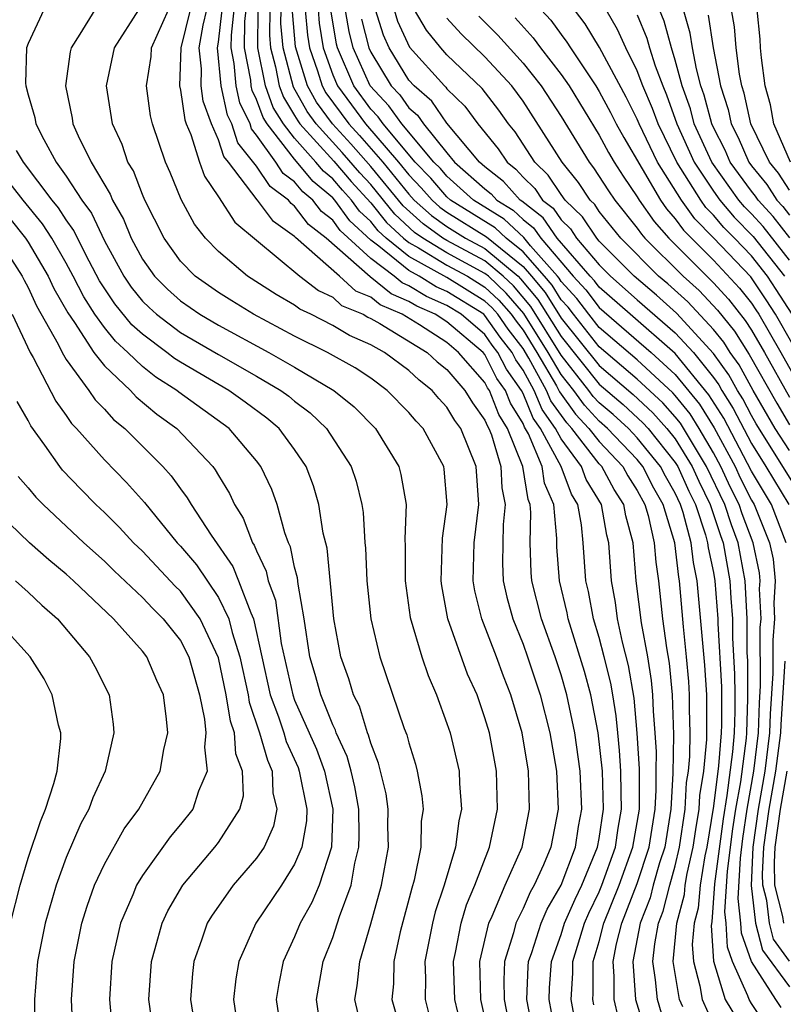
# Model space of a CAD drawing. Units: inches. Extents: x 2514000 to 2515961, y 1515000 to 1518000.
# Drawn here: x 2515439 to 2515479, y 1515897 to 1515948 of the extents above; entities that cross this region are included whole.
import ezdxf

# ---------------------------------------------------------------- set-up
doc = ezdxf.new("R2010")
doc.units = ezdxf.units.IN
doc.header["$MEASUREMENT"] = 0
doc.layers.add('LD25141515_2ft', color=71, linetype='Continuous')

msp = doc.modelspace()

# ---------------------------------------------------------------- linework, layer by layer
at = {"layer": 'LD25141515_2ft'}
for points, elevation in [([(2515478.57, 1515896.569), (2515478.275, 1515897), (2515476.997, 1515899), (2515476.474, 1515900.474), (2515476.448, 1515901), (2515476.296, 1515902.296), (2515476.418, 1515904.418), (2515476.551, 1515905.449), (2515476.778, 1515907), (2515477.13, 1515909), (2515477.373, 1515911), (2515477.419, 1515912.581), (2515477.478, 1515913.478), (2515477.462, 1515916.538), (2515477.505, 1515917), (2515477.432, 1515918.568), (2515477.457, 1515919), (2515477.415, 1515919.415), (2515477.089, 1515921), (2515476.516, 1515922.517), (2515476.358, 1515923), (2515475.907, 1515923.906), (2515475.395, 1515925), (2515475, 1515925.726), (2515474.252, 1515927), (2515473.774, 1515927.774), (2515473, 1515928.74), (2515472.878, 1515928.878), (2515471, 1515930.611), (2515469, 1515932.312), (2515468.454, 1515933), (2515467.832, 1515933.832), (2515467, 1515934.725), (2515466.894, 1515934.894), (2515466.805, 1515935), (2515465.396, 1515936.604), (2515465.036, 1515937.036), (2515464.006, 1515938.006), (2515462.405, 1515939), (2515461, 1515940.251), (2515460.654, 1515940.654), (2515460.316, 1515941), (2515458.628, 1515943), (2515457.956, 1515943.956), (2515456.967, 1515945), (2515456.076, 1515947), (2515455.858, 1515947.858), (2515455.571, 1515949.571)], 8090), ([(2515439.823, 1515949), (2515439, 1515947.236), (2515438.912, 1515947), (2515438.864, 1515945.137), (2515438.877, 1515945), (2515439, 1515944.535), (2515439.342, 1515943.342), (2515439.405, 1515943), (2515439.816, 1515942.184), (2515440.466, 1515941), (2515441, 1515940.262), (2515441.824, 1515939), (2515442.317, 1515938.317), (2515443, 1515936.855), (2515444.023, 1515935), (2515444.418, 1515934.418), (2515445, 1515933.697), (2515445.351, 1515933.351), (2515445.739, 1515933), (2515447, 1515932.043), (2515449, 1515930.886), (2515451, 1515929.754), (2515452.273, 1515929), (2515452.69, 1515928.69), (2515453, 1515928.432), (2515453.819, 1515927.819), (2515454.68, 1515927), (2515455.973, 1515925), (2515456.224, 1515924.224), (2515456.526, 1515923), (2515456.591, 1515922.591), (2515456.689, 1515921), (2515456.722, 1515920.722), (2515456.793, 1515919), (2515457.005, 1515917), (2515457.474, 1515915), (2515458.762, 1515911.238), (2515458.895, 1515910.895), (2515459, 1515910.474), (2515459.354, 1515909.354), (2515459.445, 1515909), (2515459.69, 1515907.69), (2515459.747, 1515907), (2515459.654, 1515906.347), (2515459.623, 1515905), (2515459.274, 1515903.274), (2515459.148, 1515902.852), (2515458.551, 1515900.551), (2515458.206, 1515899), (2515458.186, 1515897.814), (2515458.097, 1515897), (2515458.535, 1515895.465)], 8122), ([(2515442.495, 1515949), (2515441.72, 1515947.72), (2515441.251, 1515947), (2515441.205, 1515946.795), (2515440.954, 1515945), (2515441.304, 1515943.305), (2515441.351, 1515943), (2515441.626, 1515942.374), (2515442.302, 1515941), (2515443.309, 1515939.309), (2515443.427, 1515939), (2515444.007, 1515938.007), (2515444.404, 1515937), (2515445, 1515935.894), (2515445.633, 1515935), (2515446.32, 1515934.32), (2515447, 1515933.706), (2515448.013, 1515933), (2515449, 1515932.427), (2515451.645, 1515931), (2515453, 1515930.221), (2515455.066, 1515929), (2515456.133, 1515928.133), (2515457.242, 1515927), (2515458.471, 1515925), (2515458.585, 1515924.585), (2515458.862, 1515923), (2515458.791, 1515921.209), (2515458.813, 1515920.813), (2515458.807, 1515919), (2515459.077, 1515917.077), (2515459.681, 1515915), (2515460.014, 1515914.014), (2515460.454, 1515913), (2515461, 1515911.504), (2515461.168, 1515911), (2515461.641, 1515909), (2515461.659, 1515908.341), (2515461.765, 1515907), (2515461.621, 1515906.379), (2515461.447, 1515905), (2515460.85, 1515903), (2515460.389, 1515901.611), (2515460.238, 1515901), (2515459.845, 1515899), (2515459.882, 1515898.118), (2515459.864, 1515897), (2515460.09, 1515896.09)], 8120), ([(2515461.89, 1515895), (2515461.421, 1515897), (2515461.353, 1515899), (2515461.458, 1515899.458), (2515461.741, 1515901), (2515462.026, 1515901.974), (2515462.464, 1515903), (2515463.233, 1515905), (2515463.651, 1515907), (2515463.602, 1515909), (2515463.232, 1515911), (2515463, 1515911.802), (2515462.583, 1515913), (2515462.09, 1515914.09), (2515461.056, 1515917), (2515460.726, 1515918.726), (2515460.689, 1515919), (2515460.764, 1515921.236), (2515461.01, 1515923), (2515460.858, 1515924.858), (2515460.834, 1515925), (2515459.747, 1515927), (2515459.384, 1515927.384), (2515459, 1515927.848), (2515457.864, 1515929), (2515457, 1515929.639), (2515456.181, 1515930.181), (2515454.724, 1515931), (2515453, 1515931.847), (2515450.83, 1515933), (2515449.701, 1515933.701), (2515449, 1515934.139), (2515447.774, 1515935), (2515447, 1515935.796), (2515446.139, 1515937), (2515445.131, 1515939), (2515445, 1515939.303), (2515444.532, 1515940.532), (2515444.242, 1515941), (2515443.928, 1515941.928), (2515443.436, 1515943), (2515443.118, 1515945), (2515443.527, 1515947), (2515444.809, 1515949)], 8118), ([(2515463, 1515896.044), (2515462.775, 1515897), (2515462.73, 1515899), (2515463.196, 1515901), (2515463.379, 1515901.379), (2515464.063, 1515903), (2515464.947, 1515905), (2515465.342, 1515907), (2515465.282, 1515909), (2515464.952, 1515911), (2515464.363, 1515913), (2515463.978, 1515913.978), (2515463.605, 1515915), (2515462.838, 1515917), (2515462.471, 1515918.471), (2515462.384, 1515919), (2515462.43, 1515921), (2515462.671, 1515923), (2515462.535, 1515925), (2515461.732, 1515927), (2515461.422, 1515927.422), (2515461, 1515928.125), (2515460.575, 1515928.575), (2515460.223, 1515929), (2515459.538, 1515929.538), (2515459, 1515930.048), (2515457.726, 1515931), (2515457, 1515931.402), (2515455.884, 1515931.884), (2515455, 1515932.418), (2515453.844, 1515933), (2515453.268, 1515933.268), (2515453, 1515933.474), (2515452.032, 1515934.032), (2515450.524, 1515935), (2515449, 1515936.297), (2515448.315, 1515937), (2515447.735, 1515937.735), (2515447.035, 1515939.035), (2515446.457, 1515940.457), (2515446.216, 1515941), (2515445.525, 1515943), (2515445.421, 1515943.421), (2515445.215, 1515945), (2515445.461, 1515946.539), (2515445.479, 1515947), (2515446.365, 1515949)], 8116), ([(2515447.507, 1515949), (2515447.02, 1515947), (2515446.951, 1515945), (2515447, 1515944.781), (2515447.223, 1515943.223), (2515447.305, 1515943), (2515447.547, 1515942.453), (2515447.993, 1515941), (2515448.255, 1515940.255), (2515449, 1515939.174), (2515449.85, 1515937.85), (2515453.263, 1515935), (2515454.245, 1515934.245), (2515455, 1515933.894), (2515455.469, 1515933.469), (2515456.605, 1515933), (2515456.851, 1515932.851), (2515457, 1515932.787), (2515457.478, 1515932.522), (2515459.964, 1515931), (2515460.496, 1515930.496), (2515461, 1515930.1), (2515461.946, 1515929), (2515462.342, 1515928.342), (2515463, 1515927.446), (2515463.124, 1515927.124), (2515463.201, 1515927), (2515463.34, 1515926.661), (2515463.835, 1515925), (2515463.888, 1515923.889), (2515464.067, 1515923), (2515463.963, 1515921.963), (2515463.921, 1515919.921), (2515463.959, 1515919), (2515464.142, 1515918.142), (2515464.461, 1515917), (2515465, 1515915.663), (2515465.241, 1515915), (2515465.907, 1515913), (2515466.408, 1515911), (2515466.749, 1515909), (2515466.853, 1515907), (2515466.467, 1515905), (2515466.079, 1515904.079), (2515465.584, 1515903), (2515465.369, 1515902.631), (2515465, 1515901.782), (2515464.622, 1515901), (2515464.504, 1515900.504), (2515464.032, 1515899), (2515463.985, 1515898.015), (2515464.003, 1515897), (2515464.4, 1515895)], 8114), ([(2515465.576, 1515895), (2515465.2, 1515897), (2515465.275, 1515898.725), (2515465.294, 1515899), (2515465.46, 1515899.46), (2515465.944, 1515901), (2515466.264, 1515901.736), (2515467, 1515902.999), (2515467.754, 1515905), (2515467.915, 1515906.085), (2515468.09, 1515907), (2515468, 1515909), (2515467.721, 1515911), (2515467.308, 1515913), (2515467, 1515914.062), (2515466.687, 1515915), (2515465.964, 1515917), (2515465.46, 1515919), (2515465.428, 1515919.428), (2515465.369, 1515921), (2515465.409, 1515922.591), (2515465.372, 1515923), (2515465.261, 1515923.261), (2515464.996, 1515925), (2515464.182, 1515927), (2515463.728, 1515927.728), (2515463.238, 1515929), (2515463.14, 1515929.14), (2515463, 1515929.418), (2515461.613, 1515931), (2515461, 1515931.516), (2515459.551, 1515932.449), (2515458.649, 1515933), (2515457.491, 1515933.491), (2515457, 1515933.899), (2515456.221, 1515934.221), (2515455.36, 1515935), (2515453.04, 1515937.04), (2515453, 1515937.093), (2515451.884, 1515937.884), (2515451.053, 1515939), (2515451.022, 1515939.022), (2515449.515, 1515941), (2515449.284, 1515941.284), (2515449, 1515942.168), (2515448.631, 1515943), (2515448.195, 1515944.195), (2515448.08, 1515945), (2515448.104, 1515945.896), (2515447.983, 1515947), (2515448.191, 1515948.191), (2515448.389, 1515949)], 8112), ([(2515466.742, 1515895), (2515466.367, 1515897), (2515466.393, 1515897.607), (2515466.491, 1515899), (2515467, 1515900.411), (2515467.186, 1515901), (2515467.732, 1515902.268), (2515468.086, 1515903), (2515468.917, 1515905), (2515469, 1515905.449), (2515469.233, 1515907), (2515469.167, 1515909), (2515468.942, 1515911), (2515468.566, 1515913), (2515468.236, 1515914.236), (2515467.379, 1515917), (2515467.32, 1515917.32), (2515466.914, 1515919), (2515466.781, 1515920.781), (2515466.778, 1515921.222), (2515466.617, 1515923), (2515466.135, 1515924.135), (2515466.003, 1515925), (2515465.287, 1515926.713), (2515465.076, 1515927.077), (2515465, 1515927.262), (2515464.332, 1515928.332), (2515464.075, 1515929), (2515463.631, 1515929.631), (2515463, 1515930.891), (2515462.905, 1515931), (2515461, 1515932.604), (2515460.385, 1515933), (2515459.419, 1515933.419), (2515459, 1515933.677), (2515458.07, 1515934.07), (2515456.973, 1515934.973), (2515454.651, 1515937), (2515453.721, 1515937.721), (2515453, 1515938.686), (2515452.816, 1515938.816), (2515452.68, 1515939), (2515451.712, 1515939.712), (2515451, 1515940.789), (2515450.011, 1515942.011), (2515449.694, 1515943), (2515449.469, 1515943.469), (2515449.136, 1515945), (2515448.946, 1515947), (2515449, 1515947.308), (2515449.194, 1515949)], 8110), ([(2515467.751, 1515895.751), (2515467.521, 1515897), (2515467.615, 1515898.386), (2515467.617, 1515899), (2515468.233, 1515901), (2515468.464, 1515901.537), (2515469, 1515902.645), (2515469.144, 1515903), (2515469.855, 1515905), (2515470.001, 1515905.999), (2515470.181, 1515907), (2515470.151, 1515907.849), (2515470.143, 1515909), (2515470.076, 1515910.077), (2515469.973, 1515911), (2515469.893, 1515911.893), (2515469.714, 1515913), (2515469.611, 1515913.611), (2515469.267, 1515915), (2515469, 1515916.018), (2515468.706, 1515917), (2515468.44, 1515918.44), (2515468.306, 1515919), (2515468.161, 1515921), (2515468.067, 1515921.933), (2515467.87, 1515923), (2515467.541, 1515923.541), (2515467.01, 1515925), (2515465.919, 1515927), (2515465.538, 1515927.538), (2515465, 1515928.835), (2515464.912, 1515929), (2515464.123, 1515930.123), (2515463.683, 1515931), (2515463.385, 1515931.385), (2515463, 1515931.935), (2515461.753, 1515933), (2515461, 1515933.467), (2515459.931, 1515933.931), (2515459, 1515934.502), (2515458.65, 1515934.65), (2515458.23, 1515935), (2515457, 1515935.932), (2515455.396, 1515937.396), (2515455, 1515937.94), (2515454.403, 1515938.403), (2515453.957, 1515939), (2515453.435, 1515939.435), (2515453, 1515939.961), (2515452.401, 1515940.401), (2515452.005, 1515941), (2515451, 1515942.42), (2515450.739, 1515942.739), (2515450.655, 1515943), (2515450.118, 1515944.118), (2515449.927, 1515945), (2515449.82, 1515946.18), (2515449.662, 1515947), (2515449.675, 1515947.675), (2515449.827, 1515949)], 8108), ([(2515468.715, 1515896.715), (2515468.662, 1515897), (2515468.684, 1515897.316), (2515468.691, 1515899), (2515469, 1515900.038), (2515469.252, 1515901), (2515470.054, 1515903), (2515470.775, 1515905), (2515471.112, 1515907), (2515471.11, 1515909.11), (2515470.995, 1515910.996), (2515470.831, 1515912.831), (2515470.544, 1515914.544), (2515470.229, 1515915.771), (2515469.966, 1515917), (2515469.857, 1515917.857), (2515469.65, 1515919), (2515469.504, 1515921), (2515469.397, 1515921.397), (2515469.118, 1515923), (2515468.321, 1515924.321), (2515468.074, 1515925), (2515467, 1515926.461), (2515466.707, 1515927), (2515465.999, 1515927.999), (2515465.584, 1515929), (2515465, 1515930.066), (2515464.614, 1515930.614), (2515464.421, 1515931), (2515463.801, 1515931.801), (2515463, 1515932.945), (2515462.936, 1515933), (2515461, 1515934.201), (2515460.443, 1515934.443), (2515459.534, 1515935), (2515459, 1515935.293), (2515457.417, 1515936.583), (2515457, 1515936.899), (2515455.905, 1515937.905), (2515455.109, 1515939), (2515455, 1515939.123), (2515453.977, 1515939.977), (2515453, 1515941.145), (2515451.553, 1515943), (2515451.342, 1515943.342), (2515451, 1515944.284), (2515450.768, 1515944.768), (2515450.717, 1515945), (2515450.689, 1515945.311), (2515450.364, 1515947), (2515450.39, 1515948.39), (2515450.46, 1515949)], 8106), ([(2515470.015, 1515896.015), (2515469.79, 1515897), (2515469.796, 1515898.205), (2515469.732, 1515899), (2515469.914, 1515899.914), (2515470.199, 1515901), (2515471, 1515903.099), (2515471.62, 1515905), (2515471.939, 1515907), (2515471.997, 1515907.997), (2515471.991, 1515909), (2515472.006, 1515910.006), (2515471.946, 1515911), (2515471.85, 1515912.15), (2515471.825, 1515913), (2515471.753, 1515913.753), (2515471.548, 1515915), (2515471.219, 1515916.781), (2515470.95, 1515919), (2515470.783, 1515921), (2515470.403, 1515922.403), (2515470.299, 1515923), (2515469.79, 1515923.79), (2515469.143, 1515925), (2515469, 1515925.151), (2515467.564, 1515927), (2515467.292, 1515927.292), (2515466.46, 1515928.46), (2515466.236, 1515929), (2515465.31, 1515930.69), (2515465, 1515931.205), (2515464.217, 1515932.217), (2515463.669, 1515933), (2515463.358, 1515933.358), (2515463, 1515933.697), (2515461, 1515934.935), (2515459, 1515936.032), (2515457.812, 1515937), (2515457.39, 1515937.39), (2515457, 1515937.877), (2515456.415, 1515938.415), (2515455.99, 1515939), (2515455.515, 1515939.515), (2515455, 1515940.117), (2515454.518, 1515940.518), (2515454.12, 1515941), (2515453, 1515942.25), (2515452.415, 1515943), (2515451.874, 1515943.874), (2515451.466, 1515945), (2515451.062, 1515947), (2515451.088, 1515949)], 8104), ([(2515451.691, 1515949), (2515451.67, 1515947.67), (2515451.727, 1515947), (2515451.991, 1515946.009), (2515452.192, 1515945), (2515452.407, 1515944.407), (2515453, 1515943.448), (2515453.159, 1515943.159), (2515453.275, 1515943), (2515455.05, 1515941.05), (2515455.973, 1515939.973), (2515457, 1515938.855), (2515457.827, 1515937.827), (2515458.719, 1515937), (2515459, 1515936.771), (2515459.508, 1515936.492), (2515461, 1515935.586), (2515462.086, 1515935), (2515463, 1515934.434), (2515463.736, 1515933.736), (2515464.375, 1515933), (2515464.633, 1515932.633), (2515465, 1515932.158), (2515465.725, 1515931), (2515466.752, 1515929.248), (2515466.921, 1515928.921), (2515467.758, 1515927.758), (2515468.462, 1515927), (2515469, 1515926.308), (2515470.245, 1515925), (2515470.508, 1515924.508), (2515471, 1515923.745), (2515471.396, 1515923), (2515471.569, 1515922.431), (2515471.896, 1515921), (2515471.969, 1515919.969), (2515472.113, 1515919), (2515472.33, 1515917), (2515472.532, 1515915.468), (2515472.672, 1515914.672), (2515472.832, 1515913), (2515472.902, 1515910.902), (2515472.874, 1515908.874), (2515472.766, 1515907), (2515472.441, 1515905), (2515472.17, 1515904.17), (2515471.84, 1515903), (2515471.671, 1515902.33), (2515471.149, 1515901), (2515470.761, 1515899), (2515470.912, 1515897), (2515471.395, 1515895.395)], 8102), ([(2515472.277, 1515896.277), (2515472.058, 1515897), (2515471.967, 1515898.034), (2515471.823, 1515899), (2515471.918, 1515899.918), (2515472.121, 1515901), (2515472.368, 1515901.631), (2515472.714, 1515903), (2515473, 1515904.013), (2515473.227, 1515905), (2515473.522, 1515907), (2515473.594, 1515908.406), (2515473.689, 1515909), (2515473.764, 1515909.764), (2515473.782, 1515911), (2515473.751, 1515912.249), (2515473.753, 1515913), (2515473.707, 1515913.707), (2515473.594, 1515915), (2515473.426, 1515916.574), (2515473.218, 1515919), (2515473.18, 1515919.18), (2515472.975, 1515921), (2515472.369, 1515923), (2515471.87, 1515923.87), (2515471.294, 1515925), (2515471, 1515925.362), (2515469.44, 1515927), (2515469, 1515927.388), (2515468.223, 1515928.223), (2515467.663, 1515929), (2515467, 1515929.842), (2515466.321, 1515931), (2515465.043, 1515933.043), (2515464.115, 1515934.115), (2515463.181, 1515935), (2515463, 1515935.152), (2515461, 1515936.23), (2515459.731, 1515937), (2515459.305, 1515937.305), (2515458.263, 1515938.263), (2515457, 1515939.815), (2515456.432, 1515940.432), (2515455.501, 1515941.501), (2515454.13, 1515943), (2515453.654, 1515943.654), (2515452.94, 1515944.94), (2515452.391, 1515947), (2515452.282, 1515948.282), (2515452.293, 1515949)], 8100), ([(2515473.388, 1515896.611), (2515473.214, 1515897), (2515472.895, 1515899), (2515473.086, 1515901), (2515473.483, 1515902.518), (2515473.523, 1515903), (2515473.625, 1515903.624), (2515473.941, 1515905), (2515474.074, 1515905.927), (2515474.25, 1515907), (2515474.286, 1515907.713), (2515474.492, 1515909), (2515474.655, 1515910.655), (2515474.657, 1515913), (2515474.555, 1515914.556), (2515474.155, 1515919), (2515473.954, 1515919.954), (2515473.839, 1515921), (2515473.412, 1515922.588), (2515473.274, 1515923), (2515473, 1515923.596), (2515472.488, 1515924.488), (2515472.227, 1515925), (2515471, 1515926.512), (2515470.535, 1515927), (2515469.734, 1515927.734), (2515469, 1515928.353), (2515468.688, 1515928.688), (2515468.464, 1515929), (2515467, 1515930.859), (2515465.413, 1515933.413), (2515464.493, 1515934.493), (2515463.958, 1515935), (2515463, 1515935.802), (2515461, 1515936.874), (2515460.792, 1515937), (2515459.746, 1515937.746), (2515458.699, 1515938.699), (2515457, 1515940.771), (2515455.951, 1515941.951), (2515454.985, 1515943), (2515454.15, 1515944.15), (2515453.681, 1515945), (2515453.051, 1515947.051), (2515452.894, 1515948.894)], 8098), ([(2515453.556, 1515949), (2515453.671, 1515947.671), (2515453.78, 1515947), (2515454.203, 1515945.797), (2515454.449, 1515945), (2515454.645, 1515944.645), (2515455.851, 1515943), (2515456.402, 1515942.402), (2515457.627, 1515941), (2515459, 1515939.313), (2515459.287, 1515939), (2515460.187, 1515938.187), (2515461, 1515937.608), (2515461.976, 1515937), (2515463, 1515936.452), (2515464.735, 1515935), (2515464.871, 1515934.871), (2515465.784, 1515933.784), (2515467, 1515931.836), (2515469, 1515929.323), (2515470.258, 1515928.258), (2515471.302, 1515927.302), (2515471.569, 1515927), (2515473, 1515925.213), (2515473.13, 1515925), (2515473.707, 1515923.707), (2515474.053, 1515923), (2515474.586, 1515921.414), (2515474.697, 1515921), (2515474.727, 1515920.727), (2515475, 1515919.432), (2515475.077, 1515919), (2515475.239, 1515917), (2515475.24, 1515916.76), (2515475.427, 1515913.427), (2515475.427, 1515911.427), (2515475.412, 1515911), (2515475.27, 1515909.27), (2515475, 1515907.15), (2515474.656, 1515905), (2515474.553, 1515904.553), (2515474.299, 1515903), (2515474.199, 1515901.801), (2515473.99, 1515901), (2515473.893, 1515899.894), (2515473.955, 1515899), (2515474.284, 1515897.715), (2515474.403, 1515897), (2515475, 1515895.673)], 8096), ([(2515454.229, 1515949), (2515454.29, 1515948.29), (2515454.5, 1515947), (2515455, 1515945.579), (2515455.243, 1515945), (2515456.717, 1515943), (2515458.451, 1515941), (2515459, 1515940.326), (2515459.654, 1515939.654), (2515460.217, 1515939), (2515460.629, 1515938.629), (2515461, 1515938.364), (2515463.073, 1515937.073), (2515465, 1515935.509), (2515465.448, 1515935), (2515466.154, 1515934.154), (2515467, 1515932.805), (2515469, 1515930.302), (2515470.782, 1515928.782), (2515471.827, 1515927.827), (2515472.559, 1515927), (2515473, 1515926.449), (2515473.887, 1515925), (2515474.23, 1515924.23), (2515474.832, 1515923), (2515475.371, 1515921.371), (2515475.509, 1515921), (2515475.871, 1515919), (2515475.918, 1515918.082), (2515476.007, 1515917), (2515476.01, 1515915.99), (2515476.115, 1515914.115), (2515476.124, 1515913), (2515476.122, 1515912.122), (2515476.084, 1515911), (2515476.002, 1515910.002), (2515475.707, 1515907.707), (2515475.507, 1515906.494), (2515475.066, 1515903.066), (2515474.916, 1515901.084), (2515474.884, 1515900.884), (2515475.011, 1515899.01), (2515475.622, 1515897), (2515476.563, 1515895.437)], 8094), ([(2515477.726, 1515895.726), (2515477, 1515896.789), (2515476.873, 1515897), (2515476.818, 1515897.183), (2515476.006, 1515899), (2515475.742, 1515899.742), (2515475.679, 1515901), (2515475.608, 1515901.608), (2515475.742, 1515903.742), (2515476.029, 1515905.972), (2515476.179, 1515907), (2515476.436, 1515908.436), (2515476.735, 1515910.735), (2515476.757, 1515911), (2515476.818, 1515912.818), (2515476.803, 1515914.804), (2515476.78, 1515915.22), (2515476.774, 1515917), (2515476.664, 1515919), (2515476.294, 1515921), (2515475.944, 1515921.944), (2515475.597, 1515923), (2515474.644, 1515925), (2515473.276, 1515927.276), (2515473, 1515927.621), (2515472.352, 1515928.352), (2515471, 1515929.593), (2515469, 1515931.293), (2515467.646, 1515933), (2515467.369, 1515933.37), (2515467, 1515933.766), (2515466.524, 1515934.524), (2515466.127, 1515935), (2515465, 1515936.282), (2515464.109, 1515937), (2515463.539, 1515937.539), (2515461.192, 1515939), (2515461, 1515939.171), (2515460.154, 1515940.154), (2515459.33, 1515941), (2515457.655, 1515943), (2515457.385, 1515943.385), (2515457, 1515943.787), (2515456.105, 1515945), (2515455.253, 1515947), (2515455.202, 1515947.201), (2515454.902, 1515949)], 8092), ([(2515478.825, 1515921), (2515478.051, 1515923), (2515477, 1515924.766), (2515475.541, 1515927.541), (2515474.77, 1515928.77), (2515473, 1515930.943), (2515470.62, 1515933), (2515469, 1515934.43), (2515468.756, 1515934.756), (2515468.529, 1515935), (2515466.793, 1515937), (2515466.061, 1515938.061), (2515464.939, 1515938.939), (2515464.84, 1515939), (2515463.98, 1515939.98), (2515463, 1515940.752), (2515462.719, 1515941), (2515461, 1515943.036), (2515460.2, 1515944.2), (2515459.274, 1515945), (2515459, 1515945.305), (2515457.958, 1515947), (2515457.659, 1515947.659), (2515457.256, 1515949)], 8086), ([(2515458.233, 1515949), (2515458.41, 1515948.41), (2515459.041, 1515947.041), (2515460.872, 1515945), (2515460.941, 1515944.941), (2515461, 1515944.855), (2515461.938, 1515943.938), (2515462.619, 1515943), (2515463.696, 1515941.696), (2515464.159, 1515941), (2515464.629, 1515940.629), (2515465, 1515940.206), (2515465.613, 1515939.613), (2515466.022, 1515939), (2515466.574, 1515938.574), (2515467, 1515937.956), (2515467.486, 1515937.486), (2515467.81, 1515937), (2515469, 1515935.594), (2515469.588, 1515935), (2515471, 1515933.756), (2515473, 1515932.03), (2515473.953, 1515931), (2515475, 1515929.681), (2515475.287, 1515929.287), (2515475.443, 1515929), (2515476.046, 1515928.046), (2515477, 1515926.215), (2515477.761, 1515925), (2515478.961, 1515923)], 8084), ([(2515479.557, 1515923.557), (2515477.245, 1515927.245), (2515477, 1515927.674), (2515476.551, 1515928.551), (2515476.267, 1515929), (2515475.82, 1515929.82), (2515475, 1515930.947), (2515473.064, 1515933.064), (2515472.004, 1515934.004), (2515470.833, 1515935), (2515469, 1515936.851), (2515468.874, 1515937), (2515468.124, 1515938.124), (2515467.219, 1515939), (2515467, 1515939.298), (2515466.319, 1515940.319), (2515465.615, 1515941), (2515464.58, 1515942.58), (2515464.232, 1515943), (2515463.719, 1515943.719), (2515462.857, 1515944.857), (2515461, 1515946.642), (2515460.678, 1515947), (2515459.922, 1515947.922), (2515459.298, 1515949)], 8082), ([(2515465.955, 1515949), (2515466.455, 1515948.455), (2515467, 1515947.701), (2515467.307, 1515947.307), (2515467.49, 1515947), (2515468.826, 1515945), (2515469, 1515944.712), (2515469.601, 1515943.601), (2515469.901, 1515943), (2515470.288, 1515942.287), (2515472.229, 1515939), (2515472.545, 1515938.545), (2515473, 1515938.025), (2515473.427, 1515937.427), (2515475, 1515935.848), (2515476.378, 1515934.378), (2515477, 1515933.581), (2515477.233, 1515933.233), (2515477.385, 1515933), (2515478.548, 1515931), (2515479.426, 1515929.426)], 8074), ([(2515479.986, 1515929.986), (2515478.268, 1515933), (2515477.769, 1515933.769), (2515476.963, 1515934.963), (2515475, 1515937.024), (2515474.019, 1515938.019), (2515473.32, 1515939), (2515472.064, 1515941), (2515471.101, 1515943), (2515471, 1515943.249), (2515470.416, 1515944.416), (2515469.017, 1515947.017), (2515468.27, 1515948.27), (2515467.703, 1515949)], 8072), ([(2515479.143, 1515933), (2515478.305, 1515934.305), (2515477.839, 1515935), (2515477, 1515936.067), (2515476.109, 1515937), (2515475.555, 1515937.556), (2515475, 1515938.217), (2515474.611, 1515938.611), (2515474.334, 1515939), (2515473.079, 1515941), (2515472.096, 1515943), (2515471.806, 1515943.806), (2515471.297, 1515945), (2515471, 1515945.785), (2515470.397, 1515947), (2515469.968, 1515947.968), (2515469.366, 1515949)], 8070), ([(2515471, 1515948.734), (2515471.506, 1515947.506), (2515471.645, 1515947), (2515471.941, 1515946.059), (2515472.342, 1515945), (2515472.538, 1515944.538), (2515473.084, 1515943), (2515473.997, 1515941), (2515475, 1515939.478), (2515475.344, 1515939), (2515476.1, 1515938.1), (2515477.094, 1515937.094), (2515478.734, 1515935)], 8068), ([(2515479, 1515935.837), (2515477.615, 1515937.615), (2515477, 1515938.287), (2515476.644, 1515938.644), (2515476.345, 1515939), (2515474.914, 1515941), (2515473.999, 1515943), (2515473.792, 1515943.792), (2515473.363, 1515945), (2515473, 1515946.355), (2515472.798, 1515947), (2515472.409, 1515948.41), (2515472.166, 1515949)], 8066), ([(2515479.013, 1515937.013), (2515478.135, 1515938.135), (2515477.345, 1515939), (2515477.209, 1515939.209), (2515477, 1515939.464), (2515475.883, 1515941), (2515475.616, 1515941.616), (2515475, 1515942.81), (2515474.913, 1515943), (2515474.517, 1515944.517), (2515474.346, 1515945), (2515474.106, 1515945.894), (2515473.898, 1515947), (2515473.779, 1515947.779), (2515473.423, 1515949)], 8064), ([(2515474.724, 1515948.724), (2515474.987, 1515947), (2515475.375, 1515945), (2515475.769, 1515943.769), (2515475.931, 1515943), (2515476.295, 1515942.295), (2515476.857, 1515941), (2515477, 1515940.803), (2515477.815, 1515939.814), (2515478.342, 1515939), (2515478.656, 1515938.656), (2515479, 1515938.216)], 8062), ([(2515479, 1515939.522), (2515478.42, 1515940.42), (2515477.941, 1515941), (2515476.96, 1515943), (2515476.618, 1515944.618), (2515476.496, 1515945), (2515476.375, 1515945.625), (2515476.204, 1515947), (2515476.111, 1515948.111), (2515475.945, 1515949)], 8060), ([(2515479.049, 1515941), (2515478.18, 1515943), (2515478, 1515944), (2515477.728, 1515945), (2515477.531, 1515946.47), (2515477.481, 1515947), (2515477.458, 1515947.458), (2515477.304, 1515949)], 8058), ([(2515456.515, 1515948.515), (2515456.899, 1515947), (2515457, 1515946.774), (2515458.075, 1515945), (2515458.527, 1515944.527), (2515459, 1515943.854), (2515459.458, 1515943.458), (2515459.773, 1515943), (2515461, 1515941.476), (2515461.404, 1515941), (2515463, 1515939.592), (2515463.331, 1515939.331), (2515463.621, 1515939), (2515464.472, 1515938.472), (2515465, 1515937.973), (2515465.549, 1515937.549), (2515465.927, 1515937), (2515467.637, 1515935), (2515468.294, 1515934.294), (2515469, 1515933.35), (2515471.74, 1515931), (2515473, 1515929.844), (2515474.272, 1515928.272), (2515475.036, 1515927.036), (2515476.14, 1515925), (2515476.414, 1515924.414), (2515477, 1515923.238), (2515477.142, 1515923), (2515477.957, 1515921), (2515478.135, 1515920.135), (2515478.249, 1515919), (2515478.182, 1515917.818), (2515478.22, 1515917), (2515478.117, 1515915.883), (2515478.126, 1515914.126), (2515477.987, 1515912.013), (2515477.957, 1515911), (2515477.706, 1515909), (2515477.359, 1515907), (2515477.08, 1515905), (2515476.984, 1515902.984), (2515477.207, 1515901), (2515477.581, 1515899.581), (2515479, 1515897.663)], 8088), ([(2515479, 1515925.837), (2515478.255, 1515927), (2515477.093, 1515929), (2515476.353, 1515930.353), (2515475.882, 1515931), (2515475.544, 1515931.544), (2515475, 1515932.197), (2515473.654, 1515933.654), (2515472.599, 1515934.599), (2515472.124, 1515935), (2515470.133, 1515937), (2515469, 1515938.407), (2515468.763, 1515938.763), (2515468.518, 1515939), (2515467.918, 1515939.918), (2515467.05, 1515941), (2515465, 1515944.195), (2515464.409, 1515945), (2515463, 1515946.521), (2515461.742, 1515947.742), (2515461, 1515948.562)], 8080), ([(2515462.669, 1515948.669), (2515463.669, 1515947.669), (2515465, 1515946.204), (2515465.958, 1515945), (2515467, 1515943.395), (2515468.467, 1515941), (2515468.704, 1515940.704), (2515469.485, 1515939.485), (2515469.818, 1515939), (2515471, 1515937.528), (2515471.216, 1515937.216), (2515471.405, 1515937), (2515473.406, 1515935), (2515474.245, 1515934.245), (2515475.209, 1515933.209), (2515476.112, 1515932.112), (2515476.886, 1515930.886), (2515478.328, 1515928.328), (2515479, 1515927.2)], 8078), ([(2515464.58, 1515948.58), (2515465.53, 1515947.53), (2515465.914, 1515947), (2515467, 1515945.607), (2515467.418, 1515945), (2515469, 1515942.406), (2515469.494, 1515941.494), (2515469.786, 1515941), (2515470.257, 1515940.257), (2515471, 1515939.175), (2515471.104, 1515939), (2515471.881, 1515937.881), (2515472.651, 1515937), (2515475, 1515934.659), (2515475.794, 1515933.793), (2515476.679, 1515932.679), (2515477, 1515932.164), (2515477.681, 1515931), (2515479, 1515928.651)], 8076), ([(2515456.508, 1515895.492), (2515456.165, 1515897), (2515456.285, 1515897.715), (2515456.423, 1515899), (2515457, 1515900.97), (2515457.564, 1515903), (2515457.922, 1515905), (2515457.9, 1515906.1), (2515457.919, 1515907), (2515457.805, 1515907.805), (2515457.411, 1515909.411), (2515457, 1515910.468), (2515456.887, 1515910.887), (2515456.835, 1515911), (2515456.402, 1515912.402), (2515456.097, 1515913), (2515455.847, 1515913.847), (2515455.431, 1515915), (2515455.062, 1515917), (2515454.703, 1515920.703), (2515454.506, 1515921.494), (2515454.274, 1515923), (2515453.986, 1515923.985), (2515453.611, 1515925), (2515453, 1515925.899), (2515452.182, 1515927), (2515451.537, 1515927.537), (2515450.391, 1515928.391), (2515449.541, 1515929), (2515447, 1515930.478), (2515446.681, 1515930.681), (2515446.279, 1515931), (2515445, 1515931.951), (2515444.448, 1515932.448), (2515443.556, 1515933.556), (2515442.754, 1515934.754), (2515442.203, 1515935.797), (2515441.591, 1515937), (2515441.404, 1515937.404), (2515441, 1515937.962), (2515440.599, 1515938.599), (2515440.267, 1515939), (2515438.744, 1515941), (2515438.39, 1515941.61)], 8124), ([(2515454.256, 1515896.256), (2515454.155, 1515897), (2515454.506, 1515899), (2515455, 1515900.26), (2515455.356, 1515901.356), (2515455.961, 1515903), (2515456.162, 1515904.162), (2515456.376, 1515905), (2515456.395, 1515905.605), (2515456.372, 1515907), (2515456.163, 1515908.163), (2515455.961, 1515909), (2515455.756, 1515909.756), (2515455.189, 1515911), (2515455.144, 1515911.144), (2515455, 1515911.427), (2515454.367, 1515913), (2515454.076, 1515914.076), (2515453.803, 1515915), (2515453.494, 1515917), (2515453.178, 1515918.822), (2515453.147, 1515919.147), (2515453, 1515919.717), (2515452.784, 1515920.784), (2515452.681, 1515921), (2515452.486, 1515921.514), (2515452.077, 1515923), (2515451.798, 1515923.798), (2515451.231, 1515925), (2515451, 1515925.305), (2515449.564, 1515927), (2515446.913, 1515928.913), (2515446.811, 1515929), (2515445.704, 1515929.704), (2515445, 1515930.262), (2515444.229, 1515931), (2515443.582, 1515931.582), (2515443, 1515932.309), (2515442.509, 1515933), (2515441.915, 1515933.915), (2515441.365, 1515935), (2515441, 1515935.681), (2515440.236, 1515937), (2515439.759, 1515937.759), (2515438.736, 1515939), (2515437.154, 1515941)], 8126), ([(2515438.037, 1515938.036), (2515438.857, 1515937), (2515439, 1515936.782), (2515440.055, 1515935), (2515440.351, 1515934.351), (2515441.076, 1515933.076), (2515441.434, 1515932.566), (2515442.452, 1515931), (2515443, 1515930.3), (2515444.37, 1515929), (2515444.669, 1515928.669), (2515445.759, 1515927.759), (2515446.813, 1515927), (2515448.695, 1515925), (2515448.828, 1515924.828), (2515449, 1515924.522), (2515449.585, 1515923.585), (2515449.845, 1515923), (2515450.296, 1515922.296), (2515450.792, 1515921), (2515450.877, 1515920.877), (2515451, 1515920.569), (2515451.508, 1515919.508), (2515451.61, 1515919), (2515451.985, 1515917.984), (2515452.299, 1515915.701), (2515452.897, 1515913), (2515453, 1515912.725), (2515454.144, 1515910.144), (2515454.563, 1515909), (2515455.008, 1515907), (2515454.941, 1515905), (2515454.282, 1515903), (2515453.904, 1515902.097), (2515453.292, 1515901), (2515453, 1515900.287), (2515452.396, 1515899), (2515452.164, 1515897.835), (2515452.035, 1515897), (2515452.323, 1515895)], 8128), ([(2515437.39, 1515937), (2515438.69, 1515935), (2515438.786, 1515934.786), (2515439, 1515934.4), (2515439.438, 1515933.438), (2515440.567, 1515931.433), (2515440.778, 1515931), (2515441, 1515930.624), (2515442.187, 1515929), (2515442.512, 1515928.512), (2515443, 1515928.016), (2515443.481, 1515927.481), (2515444.084, 1515927), (2515446.072, 1515925), (2515446.512, 1515924.512), (2515447, 1515923.827), (2515447.36, 1515923.36), (2515447.563, 1515923), (2515448.605, 1515921.395), (2515449.755, 1515919.755), (2515450.055, 1515919), (2515450.692, 1515917.308), (2515450.842, 1515917), (2515451.717, 1515913), (2515452.147, 1515911.853), (2515452.426, 1515911), (2515452.554, 1515910.553), (2515453.178, 1515909.178), (2515453.243, 1515909), (2515453.633, 1515907), (2515453.615, 1515906.386), (2515453.375, 1515905), (2515453, 1515904.1), (2515452.307, 1515903), (2515450.964, 1515901), (2515450.065, 1515899), (2515449.911, 1515898.09), (2515449.791, 1515897), (2515450.091, 1515895)], 8130), ([(2515438.16, 1515933), (2515439.108, 1515931), (2515439.263, 1515930.737), (2515440.443, 1515928.443), (2515441, 1515927.677), (2515441.271, 1515927.271), (2515441.537, 1515927), (2515443, 1515925.347), (2515444.168, 1515924.168), (2515445.107, 1515923.107), (2515446.834, 1515921), (2515447, 1515920.824), (2515447.836, 1515919.836), (2515449, 1515918.128), (2515449.548, 1515917), (2515449.712, 1515916.288), (2515450.127, 1515915), (2515450.552, 1515913), (2515450.612, 1515912.612), (2515451.158, 1515911), (2515451.566, 1515909.566), (2515451.825, 1515909), (2515451.856, 1515907.856), (2515452.062, 1515907), (2515451.891, 1515906.109), (2515451.39, 1515905), (2515451, 1515904.417), (2515449.773, 1515903), (2515448.626, 1515901.374), (2515448.41, 1515901), (2515448.112, 1515900.112), (2515447.702, 1515899), (2515447.631, 1515898.369), (2515447.528, 1515897), (2515447.838, 1515895)], 8132), ([(2515445.615, 1515895), (2515445.346, 1515897), (2515445.474, 1515899), (2515445.676, 1515899.676), (2515446.037, 1515901), (2515446.341, 1515901.659), (2515447.117, 1515903), (2515448.807, 1515905), (2515449, 1515905.248), (2515450.117, 1515907), (2515450.307, 1515907.693), (2515450.265, 1515909), (2515449.912, 1515909.913), (2515449.836, 1515911), (2515449.623, 1515911.623), (2515449.409, 1515913), (2515449, 1515914.941), (2515448.036, 1515917), (2515447, 1515918.445), (2515446.72, 1515918.72), (2515445, 1515920.548), (2515444.528, 1515921), (2515443.792, 1515921.792), (2515443, 1515922.583), (2515442.56, 1515923), (2515441.786, 1515923.786), (2515440.81, 1515924.81), (2515440.655, 1515925), (2515439.874, 1515926.126), (2515439.137, 1515927.137), (2515439, 1515927.412), (2515438.421, 1515928.421)], 8134), ([(2515438.471, 1515924.471), (2515439, 1515923.888), (2515439.399, 1515923.399), (2515439.789, 1515923), (2515441.926, 1515921), (2515443, 1515920.025), (2515443.517, 1515919.517), (2515445, 1515918.127), (2515445.544, 1515917.544), (2515446.099, 1515917), (2515447, 1515915.859), (2515447.441, 1515915), (2515448.002, 1515913), (2515448.271, 1515911.729), (2515448.339, 1515911), (2515448.258, 1515910.258), (2515448.406, 1515909), (2515447.948, 1515907.948), (2515447.641, 1515907), (2515447, 1515906.186), (2515446.454, 1515905.545), (2515445, 1515903.509), (2515444.696, 1515903), (2515444.502, 1515902.502), (2515443.857, 1515901), (2515443.396, 1515899), (2515443.272, 1515897), (2515443.403, 1515895.403)], 8136), ([(2515441.432, 1515893.432), (2515441.277, 1515897), (2515441.419, 1515899), (2515441.826, 1515901), (2515442.099, 1515901.901), (2515442.491, 1515903), (2515443, 1515904.108), (2515444.043, 1515905.957), (2515444.809, 1515907), (2515445.935, 1515909), (2515446.133, 1515910.133), (2515446.333, 1515911), (2515446.27, 1515911.73), (2515446.102, 1515913), (2515445.758, 1515913.758), (2515445.24, 1515915), (2515445, 1515915.306), (2515443.484, 1515917), (2515441.379, 1515919), (2515441, 1515919.344), (2515440.092, 1515920.092), (2515439.071, 1515921), (2515436.961, 1515923)], 8138), ([(2515438.331, 1515919), (2515439, 1515918.405), (2515439.72, 1515917.72), (2515440.538, 1515917), (2515442.228, 1515915), (2515442.497, 1515914.497), (2515443.245, 1515913), (2515443.458, 1515911.458), (2515443.502, 1515911), (2515443.05, 1515909), (2515442.4, 1515907.6), (2515442.186, 1515907), (2515441.764, 1515906.236), (2515441, 1515904.456), (2515440.466, 1515903), (2515439.888, 1515901), (2515439.492, 1515899), (2515439.323, 1515897), (2515439.345, 1515895)], 8140), ([(2515438.064, 1515901), (2515438.578, 1515903), (2515439, 1515904.424), (2515439.645, 1515906.355), (2515439.917, 1515907), (2515440.349, 1515908.349), (2515440.516, 1515909), (2515440.707, 1515910.707), (2515440.71, 1515911), (2515440.592, 1515911.408), (2515440.265, 1515913), (2515439.837, 1515913.837), (2515439.105, 1515915), (2515437.281, 1515917)], 8142), ([(2515479.007, 1515899.006), (2515478.163, 1515900.164), (2515477.943, 1515901), (2515477.81, 1515902.19), (2515477.596, 1515903), (2515477.586, 1515903.586), (2515477.652, 1515905), (2515477.931, 1515907), (2515478.282, 1515909), (2515478.542, 1515911), (2515478.555, 1515911.445), (2515478.774, 1515914.774)], 8086), ([(2515478.859, 1515909), (2515478.503, 1515907), (2515478.224, 1515905), (2515478.187, 1515904.187), (2515478.207, 1515903), (2515478.639, 1515901.361), (2515478.679, 1515901)], 8084)]:
    msp.add_lwpolyline(points, dxfattribs=dict(at, elevation=elevation))

doc.saveas('drawing.dxf')
